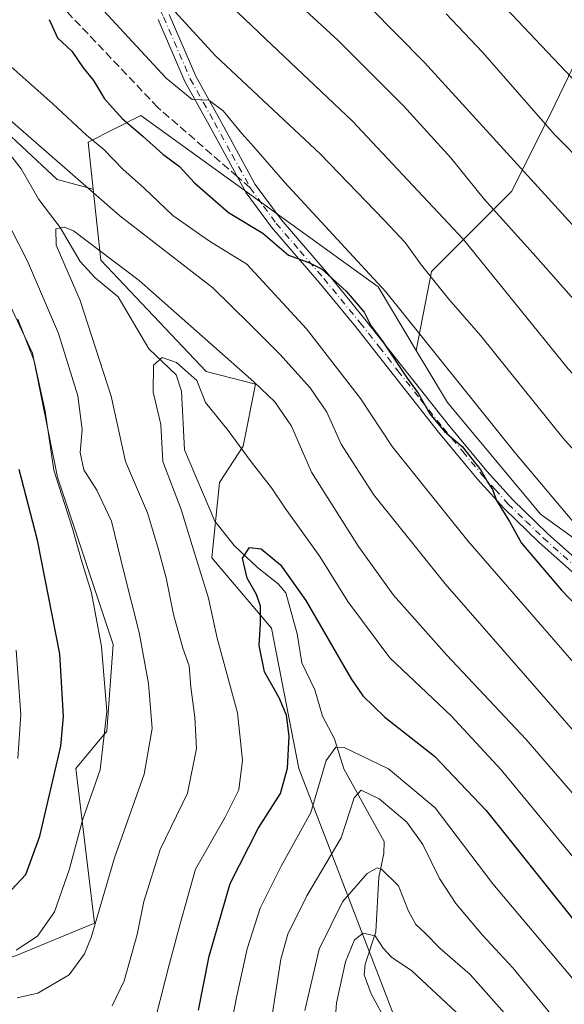
# Model space of a CAD drawing. Units: metres. Extents: x 599813 to 603232, y 4784688 to 4787052.
# Drawn here: x 601874 to 601985, y 4785924 to 4786126 of the extents above; entities that cross this region are included whole.
import ezdxf

# ---------------------------------------------------------------- set-up
doc = ezdxf.new("R2010")
doc.units = ezdxf.units.M
doc.header["$MEASUREMENT"] = 0
doc.linetypes.add('DGN Style 3', pattern=[2.307223458686699, 1.648016756204785, -0.6592067024819142])
doc.linetypes.add('DGN Style 4', pattern=[2.6384748266838614, 1.318413404963828, -0.6592067024819142, 0.001648016756204785, -0.6592067024819142])
for name, color, linetype, lineweight in [('Arbolado forestal CxS', 92, 'Continuous', 0), ('Camino Cxs', 7, 'Continuous', 0), ('Camino eje', 30, 'DGN Style 4', 13), ('Corriente natural lineal', 142, 'Continuous', 13), ('Curva de nivel maestra', 30, 'Continuous', 30), ('Curva de nivel normal', 30, 'Continuous', 0), ('Pastizal CxS', 92, 'Continuous', 0), ('Senda', 7, 'DGN Style 3', 0), ('Senda no paivmentada conexión', 7, 'DGN Style 3', 0)]:
    doc.layers.add(name, color=color, linetype=linetype, lineweight=lineweight)

msp = doc.modelspace()

# ---------------------------------------------------------------- linework, layer by layer
at = {"layer": 'Arbolado forestal CxS', "color": 92, "linetype": 'Continuous', "lineweight": 0, "extrusion": (-0.3491626234101606, -0.4372064884994386, 0.8288159921401884), "elevation": -2302342.910312159, "flags": 128}
msp.add_lwpolyline([(-2516422.666468953, 3411146.620228203), (-2516398.456063225, 3411144.442473637), (-2516391.477314049, 3411148.135630827)], dxfattribs=at)
at = {"layer": 'Arbolado forestal CxS', "color": 92, "linetype": 'Continuous', "lineweight": 0}
for points in [[(602020.0080000004, 4786253.176700001, 482.2002999999968), (602016.5478999997, 4786207.843699999, 470.5095000000001), (602017.8207, 4786151.933300001, 455.1049999999959), (601991.6300999997, 4786125.6195, 440.9330999999948), (601983.5113000004, 4786108.728499999, 432.647100000002), (601974.6168999998, 4786090.939099999, 423.1937000000034), (601958.0976999998, 4786074.419500001, 410.9395999999979), (601954.9933000002, 4786058.276900001, 403.593399999998), (601947.1573000001, 4786071.339500001, 404.8478999999934), (601898.5009000005, 4786106.414100001, 401.5371000000014), (601887.7141000004, 4786100.931299999, 395.2902000000031), (601888.7238999996, 4786091.344500001, 391.3123000000051), (601881.3606000004, 4786093.307700001, 389.2458999999944), (601863.5691000001, 4786109.826300001, 390.4643999999971), (601849.0371000003, 4786119.6151, 394.0914000000048), (601845.2594999997, 4786118.8595, 396.0742000000027), (601833.9266999997, 4786115.0821, 405.0494000000036), (601827.1277000001, 4786100.727700001, 412.6880999999994), (601827.3391000004, 4786094.9779, 414.3640000000014), (601824.5954999998, 4786092.8441, 416.5418000000063), (601815.9023000002, 4786086.0833, 423.1113999999943), (601808.2792999997, 4786064.481500001, 431.3846000000049), (601782.8640999999, 4786056.8585, 441.5550999999978), (601754.9074999997, 4786059.399300001, 453.0938000000024)], [(602117.9499000004, 4786054.387700001, 382.5246999999945), (602077.2852999996, 4786031.5143, 386.4441999999981), (602076.0159, 4786018.8079, 385.0485000000044), (602054.4130999995, 4786008.642100001, 391.2455000000046), (602042.9760999996, 4785997.205700001, 394.570000000007), (602040.4357000003, 4785978.145099999, 394.9198999999935), (602023.5696999999, 4785973.086300001, 401.0483999999997), (602022.2757000001, 4785984.429099999, 402.3975999999966), (602012.2562999995, 4786001.8159, 406.8797999999952), (601980.4848999997, 4786024.6885, 403.2358999999997), (601961.4222999997, 4786047.561100001, 403.3674000000028), (601954.9933000002, 4786058.276900001, 403.593399999998), (601958.0976999998, 4786074.419500001, 410.9395999999979), (601974.6168999998, 4786090.939099999, 423.1937000000034), (601983.5113000004, 4786108.728499999, 432.647100000002), (601991.6300999997, 4786125.6195, 440.9330999999948), (602010.1986999996, 4786111.269900001, 441.2850000000035), (602043.2392999995, 4786093.479499999, 430.6622999999963), (602056.9442999996, 4786081.782500001, 418.8000000000029), (602076.4537000004, 4786081.782299999, 412.2651000000042), (602096.6595000001, 4786083.872500001, 405.4162000000069)], [(601991.6300999997, 4786125.6195, 440.9330999999948), (601983.5113000004, 4786108.728499999, 432.647100000002), (601974.6168999998, 4786090.939099999, 423.1937000000034), (601958.0976999998, 4786074.419500001, 410.9395999999979), (601954.9933000002, 4786058.276900001, 403.593399999998)], [(601991.6300999997, 4786125.6195, 440.9330999999948), (601983.5113000004, 4786108.728499999, 432.647100000002), (601974.6168999998, 4786090.939099999, 423.1937000000034), (601958.0976999998, 4786074.419500001, 410.9395999999979), (601954.9933000002, 4786058.276900001, 403.593399999998)], [(601863.5691000001, 4786109.826300001, 390.4643999999971), (601854.6736000003, 4786100.931500001, 396.1410999999935), (601864.8415000001, 4786081.8707, 394.6312000000034), (601876.2795000002, 4786057.727499999, 395.0446999999986), (601881.3639000002, 4786032.313899999, 394.8671999999933), (601892.8032999998, 4785998.004699999, 394.2504999999946), (601891.5329, 4785980.2149, 396.0083000000013), (601885.1791000003, 4785972.590100001, 398.5387999999948), (601888.9946999997, 4785940.823100001, 391.2434999999969), (601872.7934999998, 4785934.1395, 395.6523000000016), (601857.5433, 4785929.1657, 394.3194999999978)], [(601949.9923, 4785923.0327, 351.1592999999993), (601930.9278999995, 4785972.5897, 374.1383999999962), (601925.3174999999, 4786001.329299999, 374.5617999999959), (601913.051, 4786015.727299999, 378.4042000000045), (601914.6498999996, 4786031.1917, 378.2992999999988), (601919.4877000004, 4786038.666099999, 380.4818999999989), (601922.0279000001, 4786051.374500001, 385.9709000000003), (601911.8614999996, 4786053.915300001, 382.4909000000043), (601890.2566999998, 4786076.787900001, 385.0243000000046), (601888.7238999996, 4786091.344500001, 391.3123000000051), (601887.7141000004, 4786100.931299999, 395.2902000000031), (601898.5009000005, 4786106.414100001, 401.5371000000014), (601947.1573000001, 4786071.339500001, 404.8478999999934), (601954.9933000002, 4786058.276900001, 403.593399999998), (601961.4222999997, 4786047.561100001, 403.3674000000028), (601980.4848999997, 4786024.6885, 403.2358999999997), (602012.2562999995, 4786001.8159, 406.8797999999952), (602022.2757000001, 4785984.429099999, 402.3975999999966), (602023.5696999999, 4785973.086300001, 401.0483999999997), (602026.2377000004, 4785949.716700001, 393.5342999999993), (602021.3129000004, 4785917.607100001, 378.4927000000025)], [(601954.9933000002, 4786058.276900001, 403.593399999998), (601947.1573000001, 4786071.339500001, 404.8478999999934), (601898.5009000005, 4786106.414100001, 401.5371000000014), (601887.7141000004, 4786100.931299999, 395.2902000000031), (601888.7238999996, 4786091.344500001, 391.3123000000051)], [(601954.9933000002, 4786058.276900001, 403.593399999998), (601947.1573000001, 4786071.339500001, 404.8478999999934), (601898.5009000005, 4786106.414100001, 401.5371000000014), (601887.7141000004, 4786100.931299999, 395.2902000000031), (601888.7238999996, 4786091.344500001, 391.3123000000051)], [(601888.7238999996, 4786091.344500001, 391.3123000000051), (601890.2566999998, 4786076.787900001, 385.0243000000046), (601911.8614999996, 4786053.915300001, 382.4909000000043), (601922.0279000001, 4786051.374500001, 385.9709000000003), (601919.4877000004, 4786038.666099999, 380.4818999999989), (601914.6498999996, 4786031.1917, 378.2992999999988), (601913.051, 4786015.727299999, 378.4042000000045), (601925.3174999999, 4786001.329299999, 374.5617999999959), (601930.9278999995, 4785972.5897, 374.1383999999962), (601949.9923, 4785923.0327, 351.1592999999993), (601965.2437000005, 4785891.266100001, 345.7458000000042), (601980.4929000001, 4785886.182499999, 348.4906000000047), (602006.3833, 4785879.212900001, 350.2661999999983), (602016.5159, 4785878.146500001, 353.7173000000039), (602019.1815, 4785889.344699999, 361.4630000000034), (602021.3129000004, 4785917.607100001, 378.4927000000025), (602026.2377000004, 4785949.716700001, 393.5342999999993), (602023.5696999999, 4785973.086300001, 401.0483999999997)], [(601864.8415000001, 4786081.8707, 394.6312000000034), (601876.2795000002, 4786057.727499999, 395.0446999999986), (601881.3639000002, 4786032.313899999, 394.8671999999933), (601892.8032999998, 4785998.004699999, 394.2504999999946), (601891.5329, 4785980.2149, 396.0083000000013), (601885.1791000003, 4785972.590100001, 398.5387999999948), (601888.9946999997, 4785940.823100001, 391.2434999999969), (601872.7934999998, 4785934.1395, 395.6523000000016)], [(601954.9933000002, 4786058.276900001, 403.593399999998), (601961.4222999997, 4786047.561100001, 403.3674000000028), (601980.4848999997, 4786024.6885, 403.2358999999997), (602012.2562999995, 4786001.8159, 406.8797999999952), (602022.2757000001, 4785984.429099999, 402.3975999999966), (602023.5696999999, 4785973.086300001, 401.0483999999997)]]:
    msp.add_polyline3d(points, dxfattribs=at)
at = {"layer": 'Camino Cxs', "color": 7, "linetype": 'Continuous', "lineweight": 0}
for points in [[(601904.2901, 4786127.1601, 421.4717999999993), (601909.7600999996, 4786114.470100001, 415.6557999999932), (601914.6700999998, 4786105.620100001, 415.4156999999978), (601921.9600999998, 4786092.270099999, 407.2981), (601927.2500999998, 4786085.0801, 406.7072999999946), (601936.9901000002, 4786073.800100001, 413.6823000000004), (601944.4600999998, 4786064.710100001, 413.1785999999993), (601952.2200999996, 4786054.870100001, 414.6172999999981), (601961.5201000003, 4786043.100099999, 419.5869999999995), (601969.4600999998, 4786033.530099999, 419.789300000004), (601974.7701000003, 4786027.640100001, 421.2887999999948), (601981.8800999997, 4786020.7601, 421.3592000000062), (601999.4301000005, 4786005.1801, 420.8616000000038)], [(601904.2901, 4786127.1601, 421.4717999999993), (601909.7600999996, 4786114.470100001, 415.6557999999932), (601914.6700999998, 4786105.620100001, 415.4156999999978), (601921.9600999998, 4786092.270099999, 407.2981), (601927.2500999998, 4786085.0801, 406.7072999999946), (601936.9901000002, 4786073.800100001, 413.6823000000004), (601944.4600999998, 4786064.710100001, 413.1785999999993), (601952.2200999996, 4786054.870100001, 414.6172999999981), (601961.5201000003, 4786043.100099999, 419.5869999999995), (601969.4600999998, 4786033.530099999, 419.789300000004), (601974.7701000003, 4786027.640100001, 421.2887999999948), (601981.8800999997, 4786020.7601, 421.3592000000062), (601999.4301000005, 4786005.1801, 420.8616000000038)], [(601997.7801000001, 4786003.300100001, 419.5201999999991), (601980.1801000005, 4786018.920100001, 420.090400000001), (601972.9700999996, 4786025.9101, 419.8561999999947), (601967.5701000001, 4786031.890100001, 418.4076999999961), (601959.5800999999, 4786041.530099999, 418.7596000000049), (601950.2500999998, 4786053.3201, 413.7706000000035), (601942.5201000003, 4786063.140100001, 409.8894), (601935.0800999999, 4786072.190099999, 412.7934999999998), (601925.2901, 4786083.520099999, 405.0917000000045), (601920.0900999998, 4786090.590100001, 404.8874999999971), (601912.4801000003, 4786104.420100001, 409.8742000000057), (601907.5100999996, 4786113.370100001, 413.860400000005), (601902.0201000003, 4786126.110099999, 420.2194000000018)], [(602016.3236999996, 4785986.283100001, 402.425900000002), (602015.1595000001, 4785987.553099999, 402.7079999999987), (602014.2071000002, 4785988.717300001, 404.5905999999959), (602013.0401, 4785990.2601, 407.2434000000067), (601997.7801000001, 4786003.300100001, 419.5201999999991), (601980.1801000005, 4786018.920100001, 420.090400000001), (601972.9700999996, 4786025.9101, 419.8561999999947), (601967.5701000001, 4786031.890100001, 418.4076999999961), (601959.5800999999, 4786041.530099999, 418.7596000000049), (601950.2500999998, 4786053.3201, 413.7706000000035), (601942.5201000003, 4786063.140100001, 409.8894), (601935.0800999999, 4786072.190099999, 412.7934999999998), (601925.2901, 4786083.520099999, 405.0917000000045), (601920.0900999998, 4786090.590100001, 404.8874999999971), (601912.4801000003, 4786104.420100001, 409.8742000000057), (601907.5100999996, 4786113.370100001, 413.860400000005), (601902.0201000003, 4786126.110099999, 420.2194000000018)]]:
    msp.add_polyline3d(points, dxfattribs=at)
at = {"layer": 'Camino eje', "color": 30, "linetype": 'DGN Style 4', "lineweight": 13}
for points in [[(601875.5050999997, 4786178.1151, 434.3271999999997), (601881.3201000001, 4786168.2401, 431.695000000007), (601887.1551000001, 4786158.335100001, 432.5359000000026), (601895.1951000001, 4786142.895099999, 428.7241999999969), (601903.1551000001, 4786126.6351, 420.4789000000019), (601908.6350999996, 4786113.920100001, 414.6362999999984), (601913.5751, 4786105.020099999, 412.523000000001), (601917.2200999996, 4786098.345100001, 413.7069999999949), (601920.9342999998, 4786091.594900001, 406.1793000000035)], [(601920.9342999998, 4786091.594900001, 406.1793000000035), (601923.6700999998, 4786087.835100001, 402.8656000000047), (601926.2701000003, 4786084.300100001, 405.9817000000039), (601931.1651, 4786078.6351, 405.6628999999957), (601936.0351, 4786072.995100001, 413.1236000000063), (601943.4901000002, 4786063.925100001, 411.5921999999992), (601947.3701, 4786059.005100001, 410.6328999999969), (601951.2351000002, 4786054.095100001, 414.1943000000028), (601955.8850999996, 4786048.210100001, 418.2057000000059), (601960.5500999996, 4786042.315099999, 419.0749000000069), (601964.5201000003, 4786037.530099999, 417.6407999999938), (601968.5151000004, 4786032.710100001, 419.075800000006), (601971.1700999998, 4786029.765100001, 420.1879000000045), (601973.8701, 4786026.7751, 420.5895000000019), (601977.4751000004, 4786023.280099999, 421.0212000000029), (601981.0301000001, 4786019.840100001, 420.7480000000069), (601998.6051000003, 4786004.2401, 420.2057999999961), (602013.8051000005, 4785991.2501, 408.6748999999982), (602015.3542999999, 4785989.2379, 405.2497000000003), (602017.1004999997, 4785988.6823, 404.2143000000069), (602019.1643000003, 4785988.761700001, 404.3763000000035)]]:
    msp.add_polyline3d(points, dxfattribs=at)
at = {"layer": 'Corriente natural lineal', "color": 142, "linetype": 'Continuous', "lineweight": 13}
msp.add_polyline3d([(601855.9948000005, 4786118.4836, 392.4823000000033), (601873.9736000003, 4786095.517300001, 388.0029000000068), (601877.5603, 4786089.230000001, 387.1618000000017), (601881.9444000004, 4786083.4965, 385.800900000002), (601886.0401, 4786076.4805, 384.5522999999957), (601889.0935000004, 4786073.159299999, 383.9156999999978), (601893.8723999998, 4786069.279200001, 383.195200000002), (601900.1202999996, 4786058.571799999, 381.1799000000028), (601905.7538999999, 4786053.238500001, 380.3089000000036), (601906.8505999995, 4786049.924699999, 379.9042999999947), (601907.4781, 4786037.870999999, 378.2590999999957), (601913.6705, 4786023.269900001, 377.3597000000009), (601917.6486000001, 4786018.309699999, 376.3558000000049), (601922.4073999999, 4786013.771299999, 375.1779999999999), (601926.6473000003, 4786010.4417, 375.1174000000028), (601928.2117999997, 4786008.551300001, 374.8549999999959), (601930.5746999999, 4786000.1721, 373.5301999999938), (601931.5094, 4785994.2169, 372.6070000000037), (601934.2093000002, 4785988.673800001, 372.2805999999982), (601935.7538000002, 4785983.311799999, 371.920299999998), (601938.2133, 4785978.6711, 371.0439999999944), (601940.1489000004, 4785972.520500001, 369.9397999999928), (601948.3914000001, 4785957.596799999, 361.6484000000055), (601948.3499999996, 4785955.162799999, 361.2214999999997), (601947.2766000004, 4785950.2795, 360.0130000000063), (601946.6758000003, 4785939.098200001, 356.7535999999964), (601944.5207000002, 4785932.442700001, 354.897299999997), (601944.3306, 4785930.251399999, 354.3628000000026), (601945.7308999998, 4785926.369999999, 352.9416000000056), (601952.4265000002, 4785914.102700001, 346.8236999999936)], dxfattribs=at)
at = {"layer": 'Curva de nivel maestra', "color": 30, "linetype": 'Continuous', "lineweight": 30, "flags": 128}
for points, elevation in [([(602095.7000000002, 4786129.8101), (602087.1699999999, 4786120.4801), (602079.9100000003, 4786114.2401), (602063.6100000005, 4786102.710100001), (602050.9699999997, 4786092.520099999), (602041.5700000003, 4786083.1501), (602034.7999999998, 4786075.380100001), (602026.1500000004, 4786067.110099999), (602018.9100000003, 4786063.4901), (602012.7699999996, 4786063.590100001), (602006.7199999997, 4786066.040100001), (602000.9000000004, 4786069.5801), (601989.75, 4786080.9901), (601956.7000000002, 4786117.270099999), (601939.7000000002, 4786134.4901)], 425), ([(601879.6799999997, 4786126.140100001), (601881.4299999997, 4786122.360099999), (601884.3099999996, 4786119.600099999), (601886.6600000003, 4786116.1801), (601888.7599999999, 4786113.5701), (601891.0499999998, 4786109.870100001), (601894.6500000004, 4786105.800100001), (601899, 4786102.1501), (601902.9800000006, 4786098.4901), (601906.4100000003, 4786096.0001), (601909.4900000002, 4786092.6501), (601916.4900000002, 4786086.550100001), (601923.5, 4786082.300100001), (601928.7800000003, 4786077.770099999), (601932.9600000001, 4786076.290100001), (601935.5199999996, 4786075.020099999), (601940.6200000001, 4786070.440099999), (601944.3200000003, 4786066.140100001), (601945.7699999996, 4786063.270099999), (601947.9000000004, 4786060.4001), (601952.9600000001, 4786052.800100001), (601955.3600000005, 4786049.540100001), (601957.79, 4786045.300100001), (601960.8099999996, 4786041.6501), (601964.3899999997, 4786038.5601), (601968.2000000002, 4786033.710100001), (601969.6600000003, 4786031.1601), (601970.6100000005, 4786029.7601), (601971.4299999997, 4786027.5101), (601974.0800000001, 4786023.2301), (601976.5700000003, 4786018.7401), (601984.7699999996, 4786009.140100001), (601999.9600000001, 4785993.290100001)], 400), ([(601871.9699999997, 4785947.6801), (601874.9000000004, 4785950.8101), (601877.7699999996, 4785958.710100001), (601882.0499999998, 4785977.1501), (601882.6500000004, 4785983.2401), (601881.9000000004, 4785996.040100001), (601877.2999999998, 4786019.350099999), (601873.5599999996, 4786033.870100001)], 400), ([(601910.3099999996, 4785922.9901), (601912.4800000006, 4785934.110099999), (601916.8099999996, 4785948.9801), (601922.5800000001, 4785960.2401), (601927.1500000004, 4785967.440099999), (601928.5899999999, 4785972.620100001), (601928.8899999997, 4785979.220100001), (601928.3600000005, 4785983.4801), (601926.8799999999, 4785987.050100001), (601923.8600000005, 4785992.4101), (601922.7400000002, 4785997.780099999), (601923.0599999996, 4786002.270099999), (601923.0099999999, 4786005.870100001), (601922.2400000002, 4786008.210100001), (601920.3099999996, 4786011.550100001), (601919.3399999999, 4786015.700099999), (601920.7800000003, 4786017.840100001), (601923.2000000002, 4786017.620100001), (601927.1600000003, 4786014.340100001), (601932.3499999996, 4786007.030099999), (601941.6600000003, 4785990.950099999), (601944.0300000003, 4785987.470100001), (601948.54, 4785983.0801), (601958.7000000002, 4785975.0801), (601969.3200000003, 4785963.920100001), (601987.0499999998, 4785941.840100001)], 375)]:
    msp.add_lwpolyline(points, dxfattribs=dict(at, elevation=elevation))
at = {"layer": 'Curva de nivel normal', "color": 30, "linetype": 'Continuous', "lineweight": 0, "flags": 128}
for points, elevation in [([(602093.0800000001, 4786154.600000001), (602088.0199999996, 4786146.600000001), (602082.75, 4786140.600000001), (602071.7999999998, 4786130.26), (602059.8099999996, 4786119.930000001), (602046.2999999998, 4786109.449999999), (602033.8600000005, 4786098.529999999), (602025.9100000003, 4786093.600000001), (602019.3899999997, 4786092.560000001), (602013.9800000006, 4786093.380000001), (602008.0499999998, 4786096.119999999), (601999.3700000001, 4786102.42), (601988.0599999996, 4786112.92), (601969.6399999997, 4786132.42), (601953.9400000004, 4786147.949999999), (601943.2400000002, 4786157.720000001), (601926.29, 4786174.439999999), (601910.6600000003, 4786192.140000001), (601898.3700000001, 4786209.850000001), (601893.3600000005, 4786219.67), (601891.8899999997, 4786226.060000001), (601891.6799999997, 4786232.99)], 435), ([(601908.3700000001, 4786137.199999999), (601924.0599999996, 4786122.119999999), (601941.8499999996, 4786105.33), (601964.7000000002, 4786081), (601986.1600000003, 4786054.480000001), (601999.2300000006, 4786040.49), (602008.4800000006, 4786033.08), (602014.4800000006, 4786030.850000001), (602018.5, 4786030.970000001), (602021.5899999999, 4786032.76), (602026.1799999997, 4786038.180000001), (602031.3600000005, 4786045.810000001), (602038.0199999996, 4786054.800000001), (602042.0999999996, 4786061.350000001), (602050.4299999997, 4786073.57), (602054.4500000002, 4786076.869999999), (602057.1399999997, 4786076.600000001), (602062.6200000001, 4786079.76), (602075.3799999999, 4786090.24), (602085.6900000004, 4786097.83), (602098.0199999996, 4786108.08)], 415), ([(601921.4400000004, 4786137.930000001), (601938.9800000006, 4786121.800000001), (601952.3799999999, 4786108.42), (601962.0599999996, 4786097.74), (601968.9199999999, 4786089.310000001), (601979, 4786078.119999999), (601994.5700000003, 4786060.52), (602003.2400000002, 4786052.359999999), (602010.1500000004, 4786048.02), (602016.0199999996, 4786046.390000001), (602019.2300000006, 4786047.029999999), (602024.2000000002, 4786051.039999999), (602033.1600000003, 4786061.27), (602045.5700000003, 4786076.609999999), (602056.2800000003, 4786087.34), (602064.4199999999, 4786094.199999999), (602070.4299999997, 4786099.51), (602074.8499999996, 4786102.779999999), (602078.79, 4786105.960000001), (602080.7300000006, 4786107.119999999), (602081.9299999997, 4786106.960000001), (602083.0700000003, 4786106.350000001), (602090.1399999997, 4786110.600000001)], 420), ([(601961.1200000001, 4786127.289999999), (601968.5800000001, 4786119.439999999), (601983.3600000005, 4786102.529999999), (601996.6399999997, 4786089.140000001), (602006.5099999999, 4786081.4), (602013.0899999999, 4786078.480000001), (602019.4100000003, 4786077.600000001), (602023.4800000006, 4786078.41), (602030.7999999998, 4786083.84), (602048.7599999999, 4786100.539999999), (602074.4299999997, 4786121.5), (602091.4500000002, 4786137.220000001)], 430), ([(601996.1600000003, 4786027.949999999), (601985.0300000003, 4786040.33), (601968.2000000002, 4786061.279999999), (601961.6600000003, 4786068.800000001), (601956.0899999999, 4786075.720000001), (601952.7199999997, 4786080.380000001), (601948.3700000001, 4786084.99), (601935.3200000003, 4786098.480000001), (601913.8300000001, 4786118.65), (601901.5800000001, 4786132.060000001)], 410), ([(601993.4900000002, 4786015.67), (601975.1799999997, 4786037.350000001), (601948.7599999999, 4786070.26), (601927.9600000001, 4786092.779999999), (601921.6799999997, 4786100), (601919.1900000004, 4786102.720000001), (601915.3499999996, 4786107.359999999), (601912.4699999997, 4786109.560000001), (601909, 4786109.680000001), (601903.7100000001, 4786114.07), (601890.8200000003, 4786127.939999999)], 405.0000000000001), ([(602000.8700000001, 4785978.630000001), (601965.5599999996, 4786019.26), (601950.0199999996, 4786038.57), (601943.5300000003, 4786048.430000001), (601932.4500000002, 4786062.699999999), (601920.25, 4786075.939999999), (601912.5599999996, 4786080.66), (601905.0800000001, 4786085.939999999), (601899.1600000003, 4786091.51), (601894.79, 4786095.4), (601890.9000000004, 4786099.439999999), (601887.3700000001, 4786102.430000001), (601880.4500000002, 4786108.800000001), (601866.1900000004, 4786121.380000001)], 395), ([(601993.8700000001, 4785972.720000001), (601960.9400000004, 4786010.439999999), (601946.2199999997, 4786028.720000001), (601939.5700000003, 4786039.07), (601936.6200000001, 4786045.58), (601933.25, 4786050.600000001), (601927, 4786057.52), (601920.9299999997, 4786063.600000001), (601913.25, 4786071.08), (601894.1900000004, 4786085.869999999), (601869.4199999999, 4786107.390000001)], 390), ([(601866.1900000004, 4786094.140000001), (601875.2400000002, 4786076.560000001), (601881.6200000001, 4786061.76), (601885.5899999999, 4786048.930000001), (601886.4600000001, 4786042.029999999), (601886.0700000003, 4786037.310000001), (601886.8200000003, 4786033.779999999), (601889.4800000006, 4786029.609999999), (601892.4600000001, 4786023.25), (601894.9600000001, 4786013.130000001), (601898.1600000003, 4786000.42), (601900.0300000003, 4785989.960000001), (601900.7999999998, 4785980.74), (601899.1799999997, 4785971.390000001), (601893.1100000005, 4785954.220000001), (601888.3099999996, 4785937.949999999), (601886.9600000001, 4785934.550000001), (601883.7800000003, 4785930.279999999), (601877.3899999997, 4785926.52), (601873.1200000001, 4785925.58)], 390), ([(601892.5800000001, 4785923.890000001), (601895.0499999998, 4785929.050000001), (601897.7599999999, 4785938.560000001), (601899.1100000005, 4785945.279999999), (601902.4500000002, 4785955.949999999), (601908.0599999996, 4785967.5), (601909.8799999999, 4785976.66), (601909.5999999996, 4785983.100000001), (601908.7300000006, 4785989.230000001), (601908.4299999997, 4785993.600000001), (601907.0800000001, 4785997.25), (601905.1600000003, 4786004.140000001), (601903.7000000002, 4786011.640000001), (601901.9800000006, 4786017.970000001), (601899.8899999997, 4786025), (601895.3300000001, 4786035.52), (601892.4199999999, 4786048.91), (601886.0300000003, 4786068.52), (601881.1299999999, 4786079.869999999), (601881.0599999996, 4786083.189999999), (601882.8200000003, 4786083.529999999), (601884.6900000004, 4786082.76), (601898.1399999997, 4786072.630000001), (601921.6799999997, 4786051.84), (601925.9600000001, 4786047.720000001), (601929.4199999999, 4786042.75), (601933.5300000003, 4786033.32), (601943.1500000004, 4786018.07), (601950.3399999999, 4786008.119999999), (601961.2400000002, 4785995.810000001), (601977.5300000003, 4785978.5), (602001.2000000002, 4785951.08)], 385), ([(601873.29, 4786064.680000001), (601876.6399999997, 4786056.109999999), (601878.8499999996, 4786045.83), (601880.6299999999, 4786033.730000001), (601884.4800000006, 4786021.789999999), (601886.3499999996, 4786015.180000001), (601888.3700000001, 4786008.57), (601890.4400000004, 4785997.550000001), (601891.5300000003, 4785984.279999999), (601890.1500000004, 4785972.279999999), (601886.54, 4785961.949999999), (601883.8300000001, 4785952.02), (601880.7800000003, 4785943.210000001), (601877.29, 4785938.199999999), (601872.9100000003, 4785935.289999999)], 395), ([(601901.5700000003, 4785921.619999999), (601904.2699999996, 4785932.310000001), (601906.5499999998, 4785940.720000001), (601909.7100000001, 4785951.9), (601915.7699999996, 4785962.560000001), (601918.5800000001, 4785968.210000001), (601919.3700000001, 4785974.27), (601918.29, 4785983.949999999), (601914.1799999997, 4785999.310000001), (601912.3399999999, 4786007.49), (601909.2699999996, 4786017.359999999), (601906.79, 4786025.680000001), (601903.0300000003, 4786035.5), (601902.5599999996, 4786043.07), (601901, 4786049.680000001), (601901.0800000001, 4786055.279999999), (601902.8600000005, 4786056.83), (601905.7999999998, 4786055.82), (601909.9500000002, 4786052.109999999), (601911.7400000002, 4786047.57), (601916.3799999999, 4786041.880000001), (601920.8899999997, 4786035.720000001), (601925.29, 4786030.119999999), (601928.0999999996, 4786025.930000001), (601935.1799999997, 4786016), (601940.9400000004, 4786006.77), (601949.5999999996, 4785995.25), (601962.1500000004, 4785983.359999999), (601972.3700000001, 4785972.279999999), (601992.0599999996, 4785948.480000001)], 380), ([(601872.8899999997, 4785996.789999999), (601873.8899999997, 4785983.66), (601873.2599999999, 4785974.619999999)], 405.0000000000001), ([(601916, 4785914.59), (601918.1299999999, 4785925.619999999), (601920.2999999998, 4785935.619999999), (601922.9900000002, 4785943.949999999), (601927.29, 4785952.52), (601933.3399999999, 4785963.57), (601936.5199999996, 4785974.210000001), (601938.4600000001, 4785976.949999999), (601940.2100000001, 4785976.850000001), (601949.29, 4785972.52), (601958.8399999999, 4785964.480000001), (601970.7199999997, 4785948.930000001), (601987.1399999997, 4785929.359999999), (601996.3600000005, 4785920.350000001)], 370), ([(601983.2000000002, 4785921.470000001), (601974.7800000003, 4785931.699999999), (601968.5800000001, 4785938.41), (601963.0800000001, 4785944.92), (601959.7199999997, 4785950.029999999), (601956.3099999996, 4785957.01), (601953.0700000003, 4785961.59), (601947.3799999999, 4785966.369999999), (601943.7000000002, 4785968.15), (601942.2400000002, 4785966.560000001), (601939.5599999996, 4785958.380000001), (601932.5499999998, 4785946.480000001), (601928.6699999999, 4785938.57), (601927.2100000001, 4785933.49), (601924.2699999996, 4785914.51)], 365), ([(601932.1600000003, 4785922.92), (601935.04, 4785935.529999999), (601939.8600000005, 4785945.26), (601944.9100000003, 4785951.07), (601946.9500000002, 4785952.189999999), (601947.8899999997, 4785951.939999999), (601951.3399999999, 4785948.52), (601953.4000000004, 4785943.34), (601954.8899999997, 4785940.609999999), (601956.8399999999, 4785938.800000001), (601959.9000000004, 4785935.65), (601966.0499999998, 4785930.34), (601973.6200000001, 4785921.800000001)], 360), ([(601938.0099999999, 4785915.980000001), (601938.6200000001, 4785924.539999999), (601940.5, 4785932.949999999), (601942.3099999996, 4785937.470000001), (601944.1200000001, 4785938.83), (601946.54, 4785938.25), (601948.2199999997, 4785935.730000001), (601949.9299999997, 4785933.890000001), (601954.0899999999, 4785931.060000001), (601963.1600000003, 4785922.640000001)], 355)]:
    msp.add_lwpolyline(points, dxfattribs=dict(at, elevation=elevation))
at = {"layer": 'Pastizal CxS', "color": 92, "linetype": 'Continuous', "lineweight": 0, "extrusion": (-0.3491626234101606, -0.4372064884994386, 0.8288159921401884), "elevation": -2302342.910312159, "flags": 128}
msp.add_lwpolyline([(-2516422.666468953, 3411146.620228203), (-2516398.456063225, 3411144.442473637), (-2516391.477314049, 3411148.135630827)], dxfattribs=at)
at = {"layer": 'Pastizal CxS', "color": 92, "linetype": 'Continuous', "lineweight": 0}
for points in [[(601853.7960999999, 4785908.3431, 383.436400000006), (601857.5433, 4785929.1657, 394.3194999999978), (601872.7934999998, 4785934.1395, 395.6523000000016), (601888.9946999997, 4785940.823100001, 391.2434999999969), (601885.1791000003, 4785972.590100001, 398.5387999999948), (601891.5329, 4785980.2149, 396.0083000000013), (601892.8032999998, 4785998.004699999, 394.2504999999946), (601881.3639000002, 4786032.313899999, 394.8671999999933), (601876.2795000002, 4786057.727499999, 395.0446999999986), (601864.8415000001, 4786081.8707, 394.6312000000034), (601854.6736000003, 4786100.931500001, 396.1410999999935), (601863.5691000001, 4786109.826300001, 390.4643999999971), (601881.3606000004, 4786093.307700001, 389.2458999999944), (601888.7238999996, 4786091.344500001, 391.3123000000051), (601890.2566999998, 4786076.787900001, 385.0243000000046), (601911.8614999996, 4786053.915300001, 382.4909000000043), (601922.0279000001, 4786051.374500001, 385.9709000000003), (601919.4877000004, 4786038.666099999, 380.4818999999989), (601914.6498999996, 4786031.1917, 378.2992999999988), (601913.051, 4786015.727299999, 378.4042000000045), (601925.3174999999, 4786001.329299999, 374.5617999999959), (601930.9278999995, 4785972.5897, 374.1383999999962), (601949.9923, 4785923.0327, 351.1592999999993)], [(601863.5691000001, 4786109.826300001, 390.4643999999971), (601854.6736000003, 4786100.931500001, 396.1410999999935), (601864.8415000001, 4786081.8707, 394.6312000000034), (601876.2795000002, 4786057.727499999, 395.0446999999986), (601881.3639000002, 4786032.313899999, 394.8671999999933), (601892.8032999998, 4785998.004699999, 394.2504999999946), (601891.5329, 4785980.2149, 396.0083000000013), (601885.1791000003, 4785972.590100001, 398.5387999999948), (601888.9946999997, 4785940.823100001, 391.2434999999969), (601872.7934999998, 4785934.1395, 395.6523000000016), (601857.5433, 4785929.1657, 394.3194999999978)], [(601888.7238999996, 4786091.344500001, 391.3123000000051), (601890.2566999998, 4786076.787900001, 385.0243000000046), (601911.8614999996, 4786053.915300001, 382.4909000000043), (601922.0279000001, 4786051.374500001, 385.9709000000003), (601919.4877000004, 4786038.666099999, 380.4818999999989), (601914.6498999996, 4786031.1917, 378.2992999999988), (601913.051, 4786015.727299999, 378.4042000000045), (601925.3174999999, 4786001.329299999, 374.5617999999959), (601930.9278999995, 4785972.5897, 374.1383999999962), (601949.9923, 4785923.0327, 351.1592999999993), (601965.2437000005, 4785891.266100001, 345.7458000000042), (601980.4929000001, 4785886.182499999, 348.4906000000047), (602006.3833, 4785879.212900001, 350.2661999999983), (602016.5159, 4785878.146500001, 353.7173000000039), (602019.1815, 4785889.344699999, 361.4630000000034), (602021.3129000004, 4785917.607100001, 378.4927000000025), (602026.2377000004, 4785949.716700001, 393.5342999999993), (602023.5696999999, 4785973.086300001, 401.0483999999997)]]:
    msp.add_polyline3d(points, dxfattribs=at)
at = {"layer": 'Senda', "color": 7, "linetype": 'DGN Style 3', "lineweight": 0}
msp.add_polyline3d([(601918.2561999997, 4786093.922900001, 408.3622000000032), (601901.9700999996, 4786108.0801, 405.6352000000043), (601880.6901000004, 4786130.4901, 417.5611000000063), (601873.4600999998, 4786137.6801, 406.3435000000027)], dxfattribs=at)
at = {"layer": 'Senda no paivmentada conexión', "color": 7, "linetype": 'DGN Style 3', "lineweight": 0, "extrusion": (0.3954404841319201, -0.3437457328054694, 0.8517427397328042), "elevation": -1406828.696624464, "flags": 128}
msp.add_lwpolyline([(4007025.8695504, 2287697.18931733), (4007025.8695504, 2287701.355473354)], dxfattribs=at)

doc.saveas('drawing.dxf')
